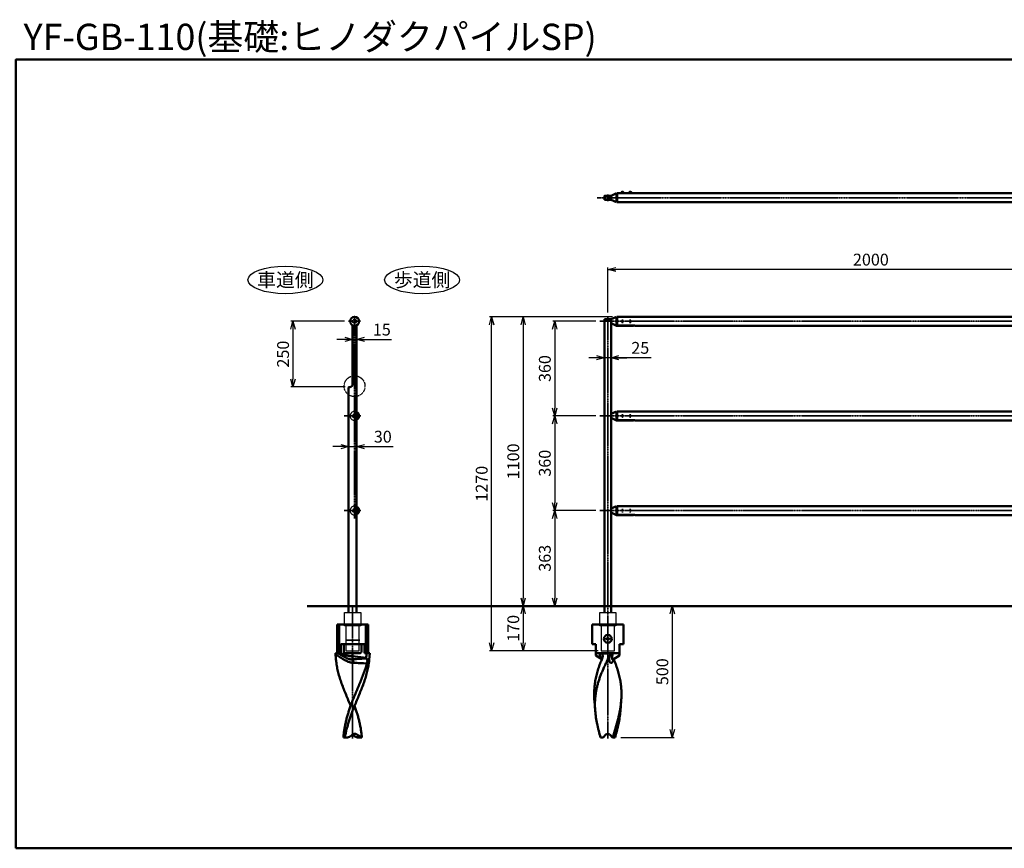
# Model space of a CAD drawing. Units: millimetres. Extents: x 1923 to 16923, y 16398 to 24409.
# Drawn here: x 9438 to 13180, y 20300 to 23452 of the extents above; entities that cross this region are included whole.
import ezdxf

# ---------------------------------------------------------------- set-up
doc = ezdxf.new("R2010")
doc.units = ezdxf.units.MM
for name, pattern in [('ACJISTGB', [9, 4, -1, 1, -1, 1, -1]), ('AM_ISO02W050x2', [3.75, 3, -0.75]), ('AM_ISO08W050x2', [9, 6, -0.75, 1.5, -0.75])]:
    doc.linetypes.add(name, pattern=pattern)
for name, color, linetype, lineweight in [('AM_0', 7, 'Continuous', 50), ('AM_11', 4, 'ACJISTGB', 25), ('AM_3', 3, 'AM_ISO02W050x2', 25), ('AM_5', 134, 'Continuous', 25), ('AM_6', 2, 'Continuous', 35), ('AM_7', 2, 'AM_ISO08W050x2', 35)]:
    doc.layers.add(name, color=color, linetype=linetype, lineweight=lineweight)
doc.layers.add('VIEWPORT', color=8, linetype='Continuous', lineweight=0, plot=False)
doc.styles.get("Standard").update_dxf_attribs({"font": 'ISOCP.SHX', "bigfont": 'EXTFONT.SHX'})
doc.dimstyles.new('Mystandard$0', dxfattribs={"dimtxt": 3, "dimasz": 2, "dimexe": 0.5, "dimexo": 1, "dimgap": 1, "dimtad": 3, "dimdsep": 46, "dimtxsty": 'Standard', "dimblk": 'OPEN30', "dimcen": 0, "dimclrd": 256, "dimclre": 256, "dimclrt": 2, "dimadec": 0, "dimazin": 2, "dimtp": 0.1, "dimtm": 0.1, "dimtfac": 0.71, "dimtmove": 0, "dimatfit": 3, "dimldrblk": 'OPEN30', "dimfxl": 1, "dimtolj": 1, "dimtzin": 0, "dimlwd": -1, "dimlwe": -1, "dimarcsym": 1})

# ---------------------------------------------------------------- blocks, each defined once
blk = doc.blocks.new('_Open30')
at = {"color": 0, "lineweight": -2}
for p, q in [((-1, 0.27), (0, 0)), ((0, 0), (-1, -0.27)), ((0, 0), (-1, 0))]:
    blk.add_line(p, q, dxfattribs=at)
blk = doc.blocks.new('*D101')
at = {"layer": 'AM_5', "transparency": 16777216}
for p, q in [((11628, 22304.5), (11463.8, 22304.5)), ((11471.3, 22274.5), (11471.3, 21974.5)), ((11628, 21944.5), (11463.8, 21944.5))]:
    blk.add_line(p, q, dxfattribs=at)
at = {"layer": 'Defpoints', "color": 0, "transparency": 16777216}
for p in [(11643, 22304.5), (11471.3, 21944.5), (11643, 21944.5)]:
    blk.add_point(p, dxfattribs=at)
at = {"layer": 'AM_5', "transparency": 16777216, "xscale": 30, "yscale": 30, "zscale": 30}
for p, rotation in [((11471.3, 22304.5), 90), ((11471.3, 21944.5), 270)]:
    blk.add_blockref('_Open30', p, dxfattribs=dict(at, rotation=rotation))
at = {"layer": 'AM_5', "color": 2, "transparency": 16777216, "insert": (11433.8, 22124.5), "char_height": 45, "attachment_point": 5, "rotation": 90}
blk.add_mtext('\\A1;360', dxfattribs=at)
blk = doc.blocks.new('*D102')
at = {"layer": 'AM_5', "transparency": 16777216}
for p, q in [((11628, 21944.5), (11463.8, 21944.5)), ((11471.3, 21914.5), (11471.3, 21614.5)), ((11628, 21584.5), (11463.8, 21584.5))]:
    blk.add_line(p, q, dxfattribs=at)
at = {"layer": 'Defpoints', "color": 0, "transparency": 16777216}
for p in [(11643, 21944.5), (11471.3, 21584.5), (11643, 21584.5)]:
    blk.add_point(p, dxfattribs=at)
at = {"layer": 'AM_5', "transparency": 16777216, "xscale": 30, "yscale": 30, "zscale": 30}
for p, rotation in [((11471.3, 21944.5), 90), ((11471.3, 21584.5), 270)]:
    blk.add_blockref('_Open30', p, dxfattribs=dict(at, rotation=rotation))
at = {"layer": 'AM_5', "color": 2, "transparency": 16777216, "insert": (11433.8, 21764.5), "char_height": 45, "attachment_point": 5, "rotation": 90}
blk.add_mtext('\\A1;360', dxfattribs=at)
blk = doc.blocks.new('*D93')
at = {"layer": 'AM_5', "transparency": 16777216}
for p, q in [((11458.1, 21221.5), (11343.8, 21221.5)), ((11351.3, 21191.5), (11351.3, 21081.5)), ((11636.6, 21051.5), (11343.8, 21051.5))]:
    blk.add_line(p, q, dxfattribs=at)
at = {"layer": 'Defpoints', "color": 0, "transparency": 16777216}
for p in [(11473.1, 21221.5), (11351.3, 21051.5), (11651.6, 21051.5)]:
    blk.add_point(p, dxfattribs=at)
at = {"layer": 'AM_5', "transparency": 16777216, "xscale": 30, "yscale": 30, "zscale": 30}
for p, rotation in [((11351.3, 21221.5), 90), ((11351.3, 21051.5), 270)]:
    blk.add_blockref('_Open30', p, dxfattribs=dict(at, rotation=rotation))
at = {"layer": 'AM_5', "color": 2, "transparency": 16777216, "insert": (11313.8, 21136.5), "char_height": 45, "attachment_point": 5, "rotation": 90}
blk.add_mtext('\\A1;170', dxfattribs=at)
blk = doc.blocks.new('*D94')
at = {"layer": 'AM_5', "transparency": 16777216}
for p, q in [((11690.6, 22321.5), (11343.8, 22321.5)), ((11351.3, 22291.5), (11351.3, 21251.5)), ((11458.1, 21221.5), (11343.8, 21221.5))]:
    blk.add_line(p, q, dxfattribs=at)
at = {"layer": 'Defpoints', "color": 0, "transparency": 16777216}
for p in [(11705.6, 22321.5), (11351.3, 21221.5), (11473.1, 21221.5)]:
    blk.add_point(p, dxfattribs=at)
at = {"layer": 'AM_5', "transparency": 16777216, "xscale": 30, "yscale": 30, "zscale": 30}
for p, rotation in [((11351.3, 22321.5), 90), ((11351.3, 21221.5), 270)]:
    blk.add_blockref('_Open30', p, dxfattribs=dict(at, rotation=rotation))
at = {"layer": 'AM_5', "color": 2, "transparency": 16777216, "insert": (11313.8, 21771.5), "char_height": 45, "attachment_point": 5, "rotation": 90}
blk.add_mtext('\\A1;1100', dxfattribs=at)
blk = doc.blocks.new('*D103')
at = {"layer": 'AM_5', "transparency": 16777216}
for p, q in [((11690.6, 22321.5), (11223.8, 22321.5)), ((11231.3, 21081.5), (11231.3, 22291.5)), ((11636.6, 21051.5), (11223.8, 21051.5))]:
    blk.add_line(p, q, dxfattribs=at)
at = {"layer": 'Defpoints', "color": 0, "transparency": 16777216}
for p in [(11231.3, 22321.5), (11705.6, 22321.5), (11651.6, 21051.5)]:
    blk.add_point(p, dxfattribs=at)
at = {"layer": 'AM_5', "transparency": 16777216, "xscale": 30, "yscale": 30, "zscale": 30}
for p, rotation in [((11231.3, 22321.5), 90), ((11231.3, 21051.5), 270)]:
    blk.add_blockref('_Open30', p, dxfattribs=dict(at, rotation=rotation))
at = {"layer": 'AM_5', "color": 2, "transparency": 16777216, "insert": (11193.8, 21686.5), "char_height": 45, "attachment_point": 5, "rotation": 90}
blk.add_mtext('\\A1;1270', dxfattribs=at)
blk = doc.blocks.new('*D105')
at = {"layer": 'AM_5', "transparency": 16777216}
for p, q in [((11673.1, 22338.4), (11673.1, 22509)), ((13643.1, 22501.5), (11703.1, 22501.5)), ((13673.1, 22338.4), (13673.1, 22509))]:
    blk.add_line(p, q, dxfattribs=at)
at = {"layer": 'Defpoints', "color": 0, "transparency": 16777216}
for p in [(11673.1, 22501.5), (11673.1, 22323.4), (13673.1, 22323.4)]:
    blk.add_point(p, dxfattribs=at)
at = {"layer": 'AM_5', "transparency": 16777216, "xscale": 30, "yscale": 30, "zscale": 30, "rotation": 180}
blk.add_blockref('_Open30', (11673.1, 22501.5), dxfattribs=at)
at = {"layer": 'AM_5', "transparency": 16777216, "xscale": 30, "yscale": 30, "zscale": 30}
blk.add_blockref('_Open30', (13673.1, 22501.5), dxfattribs=at)
at = {"layer": 'AM_5', "color": 2, "transparency": 16777216, "insert": (12673.1, 22539), "char_height": 45, "attachment_point": 5}
blk.add_mtext('\\A1;2000', dxfattribs=at)
blk = doc.blocks.new('*D95')
at = {"layer": 'AM_5', "transparency": 16777216}
for p, q in [((11630.6, 22165.8), (11600.6, 22165.8)), ((11685.6, 22165.8), (11660.6, 22165.8)), ((11685.6, 22165.8), (11660.6, 22165.8)), ((11837.9, 22165.8), (11685.6, 22165.8)), ((11715.6, 22165.8), (11745.6, 22165.8))]:
    blk.add_line(p, q, dxfattribs=at)
at = {"layer": 'Defpoints', "color": 0, "transparency": 16777216}
for p in [(11660.6, 22165.8), (11660.6, 22045.8), (11685.6, 22045.8)]:
    blk.add_point(p, dxfattribs=at)
at = {"layer": 'AM_5', "transparency": 16777216, "xscale": 30, "yscale": 30, "zscale": 30}
blk.add_blockref('_Open30', (11660.6, 22165.8), dxfattribs=at)
at = {"layer": 'AM_5', "transparency": 16777216, "xscale": 30, "yscale": 30, "zscale": 30, "rotation": 180}
blk.add_blockref('_Open30', (11685.6, 22165.8), dxfattribs=at)
at = {"layer": 'AM_5', "color": 2, "transparency": 16777216, "insert": (11796.6, 22203.3), "char_height": 45, "attachment_point": 5}
blk.add_mtext('\\A1;25', dxfattribs=at)
blk = doc.blocks.new('*D96')
at = {"layer": 'AM_5', "transparency": 16777216}
for p, q in [((11746.9, 21221.5), (11925.6, 21221.5)), ((11918.1, 21191.5), (11918.1, 20751.5)), ((11723.2, 20721.5), (11925.6, 20721.5))]:
    blk.add_line(p, q, dxfattribs=at)
at = {"layer": 'Defpoints', "color": 0, "transparency": 16777216}
for p in [(11731.9, 21221.5), (11708.2, 20721.5), (11918.1, 20721.5)]:
    blk.add_point(p, dxfattribs=at)
at = {"layer": 'AM_5', "transparency": 16777216, "xscale": 30, "yscale": 30, "zscale": 30}
for p, rotation in [((11918.1, 21221.5), 90), ((11918.1, 20721.5), 270)]:
    blk.add_blockref('_Open30', p, dxfattribs=dict(at, rotation=rotation))
at = {"layer": 'AM_5', "color": 2, "transparency": 16777216, "insert": (11880.6, 20971.5), "char_height": 45, "attachment_point": 5, "rotation": 90}
blk.add_mtext('\\A1;500', dxfattribs=at)
blk = doc.blocks.new('*D100')
at = {"layer": 'AM_5', "transparency": 16777216}
for p, q in [((11628, 21584.5), (11463.8, 21584.5)), ((11471.3, 21554.5), (11471.3, 21251.5)), ((11458.1, 21221.5), (11463.8, 21221.5))]:
    blk.add_line(p, q, dxfattribs=at)
at = {"layer": 'Defpoints', "color": 0, "transparency": 16777216}
for p in [(11643, 21584.5), (11471.3, 21221.5), (11473.1, 21221.5)]:
    blk.add_point(p, dxfattribs=at)
at = {"layer": 'AM_5', "transparency": 16777216, "xscale": 30, "yscale": 30, "zscale": 30}
for p, rotation in [((11471.3, 21584.5), 90), ((11471.3, 21221.5), 270)]:
    blk.add_blockref('_Open30', p, dxfattribs=dict(at, rotation=rotation))
at = {"layer": 'AM_5', "color": 2, "transparency": 16777216, "insert": (11433.8, 21403), "char_height": 45, "attachment_point": 5, "rotation": 90}
blk.add_mtext('\\A1;363', dxfattribs=at)
blk = doc.blocks.new('*D97')
at = {"layer": 'AM_5', "transparency": 16777216}
for p, q in [((10672.3, 22304.5), (10468.7, 22304.5)), ((10476.2, 22274.5), (10476.2, 22084.5)), ((10675, 22054.5), (10468.7, 22054.5))]:
    blk.add_line(p, q, dxfattribs=at)
at = {"layer": 'Defpoints', "color": 0, "transparency": 16777216}
for p in [(10687.3, 22304.5), (10476.2, 22054.5), (10690, 22054.5)]:
    blk.add_point(p, dxfattribs=at)
at = {"layer": 'AM_5', "transparency": 16777216, "xscale": 30, "yscale": 30, "zscale": 30}
for p, rotation in [((10476.2, 22304.5), 90), ((10476.2, 22054.5), 270)]:
    blk.add_blockref('_Open30', p, dxfattribs=dict(at, rotation=rotation))
at = {"layer": 'AM_5', "color": 2, "transparency": 16777216, "insert": (10438.7, 22179.5), "char_height": 45, "attachment_point": 5, "rotation": 90}
blk.add_mtext('\\A1;250', dxfattribs=at)
blk = doc.blocks.new('*D98')
at = {"layer": 'AM_5', "transparency": 16777216}
for p, q in [((10673, 22235.3), (10643, 22235.3)), ((10703, 22235.3), (10718, 22235.3)), ((10748, 22235.3), (10850.4, 22235.3))]:
    blk.add_line(p, q, dxfattribs=at)
at = {"layer": 'Defpoints', "color": 0, "transparency": 16777216}
for p in [(10718, 22235.3), (10703, 22196.1), (10718, 22196.1)]:
    blk.add_point(p, dxfattribs=at)
at = {"layer": 'AM_5', "transparency": 16777216, "xscale": 30, "yscale": 30, "zscale": 30}
blk.add_blockref('_Open30', (10703, 22235.3), dxfattribs=at)
at = {"layer": 'AM_5', "transparency": 16777216, "xscale": 30, "yscale": 30, "zscale": 30, "rotation": 180}
blk.add_blockref('_Open30', (10718, 22235.3), dxfattribs=at)
at = {"layer": 'AM_5', "color": 2, "transparency": 16777216, "insert": (10814.2, 22272.8), "char_height": 45, "attachment_point": 5}
blk.add_mtext('\\A1;15', dxfattribs=at)
blk = doc.blocks.new('*D99')
at = {"layer": 'AM_5', "transparency": 16777216}
for p, q in [((10658, 21828), (10628, 21828)), ((10688, 21828), (10718, 21828)), ((10748, 21828), (10857.5, 21828))]:
    blk.add_line(p, q, dxfattribs=at)
at = {"layer": 'Defpoints', "color": 0, "transparency": 16777216}
for p in [(10718, 21828), (10688, 21731.1), (10718, 21405.6)]:
    blk.add_point(p, dxfattribs=at)
at = {"layer": 'AM_5', "transparency": 16777216, "xscale": 30, "yscale": 30, "zscale": 30}
blk.add_blockref('_Open30', (10688, 21828), dxfattribs=at)
at = {"layer": 'AM_5', "transparency": 16777216, "xscale": 30, "yscale": 30, "zscale": 30, "rotation": 180}
blk.add_blockref('_Open30', (10718, 21828), dxfattribs=at)
at = {"layer": 'AM_5', "color": 2, "transparency": 16777216, "insert": (10817.8, 21865.5), "char_height": 45, "attachment_point": 5}
blk.add_mtext('\\A1;30', dxfattribs=at)
blk = doc.blocks.new('A$C586364DE')
at = {"layer": 'AM_0', "color": 2}
for p, q in [((-58.8, -110), (-58.8, 0)), ((-58.8, 0), (58.8, 0)), ((-50.8, 0), (-50.8, -110)), ((50.8, 0), (50.8, -110)), ((58.5, 0), (58.8, 0.3)), ((58.8, -110), (58.8, 0)), ((-65, -110), (-45.1, -110)), ((-65, -110), (-63.1, -133.8)), ((-45.1, -110), (-45.1, -75)), ((-45.1, -75), (45.1, -75)), ((-33.6, -104), (-33.6, -75)), ((-22.9, -110), (22.9, -110)), ((0, -132.4), (0, -110)), ((33.5, -104), (33.5, -75)), ((45.1, -110), (45.1, -75)), ((45.1, -110), (65, -110)), ((63.1, -133.8), (65, -110)), ((0, -121.3), (51.4, -127.5)), ((-17.1, -430), (-35, -430)), ((17.1, -430), (35, -430))]:
    blk.add_line(p, q, dxfattribs=at)
for centre, radius, start, end in [((166.1, -115.6), 230, 179.7645, 184.52), ((183.8, -114.5), 247.7, 184.4702, 186.2981), ((988.9, -15210.5), 15110.3, 93.55056, 93.75225), ((18.7, -161.4), 47.2, 43.0219, 45.9612), ((30, -141.2), 25.9, 343.8517, 344.5037), ((-183.8, -114.5), 247.7, 353.7019, 355.5298), ((8.2, -430.4), 13.9, 126.1406, 127.0611), ((-8.2, -430.4), 13.9, 52.9389, 53.8594)]:
    blk.add_arc(centre, radius, start, end, dxfattribs=at)
for points, knots in [([(-63.9, -114.7), (-63.9, -114), (-63.8, -112.6), (-63.7, -111.2), (-63.7, -110.5), (-63.6, -110.4), (-63.6, -110.2), (-63.6, -110)], [0, 0, 0, 0, 0.523782, 1, 1, 1, 1.131873, 1.131873, 1.131873, 1.131873]), ([(0, -132.4), (-1.2, -132.7), (-3, -133), (-5.4, -133.1), (-7.9, -132.9), (-10.4, -132.5), (-12.8, -131.8), (-15.3, -131), (-18.2, -129.8), (-21.8, -128.3), (-25.2, -126.6), (-29.8, -124.3), (-35.4, -121.3), (-42.1, -117.6), (-48.7, -113.8), (-53.1, -111.3), (-55.2, -110)], [0, 0, 0, 0, 0.059497, 0.089747, 0.120395, 0.182606, 0.214023, 0.245537, 0.308705, 0.371961, 0.435242, 0.498512, 0.624895, 0.750831, 0.875987, 1, 1, 1, 1]), ([(0, -121.3), (-2, -121.3), (-5.9, -121.2), (-11.7, -120.6), (-17.4, -119.5), (-23.1, -118.1), (-28.7, -116.3), (-34.2, -114.4), (-39.7, -112.3), (-43.3, -110.8), (-45.1, -110)], [0, 0, 0, 0, 0.124977, 0.249959, 0.374949, 0.499948, 0.624955, 0.749966, 0.874982, 1, 1, 1, 1]), ([(-22.9, -110), (-23.5, -110), (-24.6, -110), (-26.2, -109.8), (-27.9, -109.4), (-29.5, -108.9), (-31, -108.1), (-32.1, -107.2), (-32.8, -106.4), (-33.2, -105.6), (-33.5, -104.8), (-33.6, -104.3), (-33.6, -104)], [0, 0, 0, 0, 0.125068, 0.250127, 0.375171, 0.500187, 0.62515, 0.749995, 0.812518, 0.875027, 0.937519, 1, 1, 1, 1]), ([(33.5, -104), (33.5, -104.3), (33.5, -104.8), (33.2, -105.6), (32.8, -106.4), (32.1, -107.2), (31, -108.1), (29.5, -108.9), (27.9, -109.4), (26.2, -109.8), (24.6, -110), (23.5, -110), (22.9, -110)], [0, 0, 0, 0, 0.062481, 0.124973, 0.187482, 0.250005, 0.37485, 0.499813, 0.624829, 0.749873, 0.874932, 1, 1, 1, 1]), ([(51.4, -127.5), (52, -121.8), (52.6, -116.2), (53.1, -110.5), (53.1, -110.4), (53.1, -110.3), (53.1, -110.2), (53.2, -110.1), (53.2, -110.1), (53.2, -110)], [0, 0, 0, 0, 1, 1, 1, 1.019336, 1.019336, 1.019336, 1.03204, 1.03204, 1.03204, 1.03204]), ([(3.5, -145.9), (1.9, -145.9), (-1.1, -145.9), (-5.7, -145.3), (-10.2, -144.2), (-14.6, -142.7), (-19, -140.9), (-23.2, -138.9), (-27.5, -136.7), (-31.6, -134.4), (-35.8, -132.1), (-41.2, -128.8), (-48, -124.7), (-56, -119.7), (-61.2, -116.4), (-63.9, -114.7)], [0, 0, 0, 0, 0.060935, 0.12202, 0.18348, 0.245431, 0.307869, 0.370715, 0.433867, 0.497217, 0.560661, 0.624104, 0.750625, 0.87612, 1, 1, 1, 1]), ([(-62.4, -141.6), (-61.6, -148.5), (-59.5, -162.5), (-54.8, -183.3), (-48.8, -204.2), (-39.2, -232.3), (-27.9, -260.4), (-16.2, -288.6), (-10.3, -302.8), (-7.4, -310)], [0, 0, 0, 0, 0.117607, 0.237445, 0.359754, 0.484504, 0.740042, 0.869784, 1, 1, 1, 1]), ([(-7.4, -310), (-5, -303.1), (0.2, -289.4), (8.5, -269.1), (16.9, -248.8), (25.4, -228.6), (33.7, -208.4), (41.5, -188.4), (48.7, -168.4), (52.9, -155.1), (54.9, -148.4)], [0, 0, 0, 0, 0.126466, 0.25344, 0.380496, 0.507139, 0.632851, 0.757145, 0.879613, 1, 1, 1, 1]), ([(0, -132.4), (0, -132.4), (0, -132.5), (0, -132.6), (0.1, -132.6)], [0, 0, 0, 0, 0.481242, 1, 1, 1, 1]), ([(0.1, -132.6), (0.3, -133), (0.7, -133.8), (1.2, -135.1), (1.7, -136.6), (2.4, -138.9), (3, -142), (3.3, -144.6), (3.5, -145.9)], [0, 0, 0, 0, 0.090937, 0.194987, 0.310824, 0.436766, 0.710929, 1, 1, 1, 1]), ([(3.5, -145.9), (7.8, -146.2), (16.3, -146.7), (29.2, -147.3), (42, -147.9), (50.6, -148.3), (54.9, -148.4)], [0, 0, 0, 0, 0.251049, 0.501283, 0.750858, 1, 1, 1, 1]), ([(62.4, -141.6), (61.6, -148.5), (59.5, -162.5), (54.8, -183.3), (48.8, -204.2), (39.2, -232.3), (27.9, -260.4), (16.2, -288.6), (10.3, -302.8), (7.4, -310)], [0, 0, 0, 0, 0.117607, 0.237445, 0.359754, 0.484504, 0.740042, 0.869784, 1, 1, 1, 1]), ([(53.1, -129.2), (53.6, -129.7), (54.3, -130.8), (55.2, -132.7), (55.7, -135), (56, -137.5), (56.1, -140.1), (55.9, -142.8), (55.6, -145.5), (55.2, -147.3), (54.9, -148.1)], [0, 0, 0, 0, 0.096244, 0.203729, 0.322806, 0.451733, 0.587522, 0.726599, 0.865257, 1, 1, 1, 1]), ([(-35, -430), (-35, -429.6), (-35, -429.2), (-35, -428.8), (-34.6, -423.8), (-33.6, -413.8), (-31.4, -398.8), (-28.8, -383.9), (-25.5, -369), (-21.7, -354.2), (-17.4, -339.4), (-12.6, -324.7), (-9.2, -314.9), (-7.4, -310)], [-0.01001, -0.01001, -0.01001, -0.01001, 0, 0, 0, 0.123254, 0.246717, 0.370588, 0.495028, 0.620155, 0.746031, 0.872663, 1, 1, 1, 1]), ([(7.4, -310), (5.5, -314.9), (1.6, -324.7), (-4.1, -339.5), (-9.4, -354.3), (-14.3, -369.1), (-18.8, -384), (-24.1, -403.9), (-27.3, -418.9), (-29, -429), (-29.1, -429.3), (-29.1, -429.7), (-29.2, -430)], [0, 0, 0, 0, 0.127069, 0.253804, 0.380007, 0.505535, 0.630301, 0.754282, 1, 1, 1, 1.008236, 1.008236, 1.008236, 1.008236]), ([(35, -430), (35, -429.6), (35, -429.2), (35, -428.8), (34.6, -423.8), (33.5, -413.8), (31.4, -398.8), (28.8, -383.9), (25.5, -369), (21.7, -354.2), (17.4, -339.4), (12.6, -324.7), (9.2, -314.9), (7.4, -310)], [-0.01001, -0.01001, -0.01001, -0.01001, 0, 0, 0, 0.123254, 0.246717, 0.370588, 0.495028, 0.620155, 0.746031, 0.872663, 1, 1, 1, 1]), ([(-17.1, -430), (-16.7, -429.8), (-16.4, -429.6), (-16, -429.4), (-13.3, -427.9), (-7.8, -424.7), (-2.7, -421.2), (-0.2, -419.3)], [-0.062739, -0.062739, -0.062739, -0.062739, 0, 0, 0, 0.506585, 1, 1, 1, 1]), ([(0, -419.2), (0.6, -418.7), (1.8, -417.8), (3.8, -416.9), (5.8, -416.3), (7.2, -416.1), (7.9, -416.1)], [0, 0, 0, 0, 0.265432, 0.51799, 0.761403, 1, 1, 1, 1]), ([(17.1, -430), (16.7, -429.8), (16.4, -429.6), (16, -429.4), (13.3, -427.9), (7.8, -424.7), (2.7, -421.2), (0.2, -419.3)], [-0.062739, -0.062739, -0.062739, -0.062739, 0, 0, 0, 0.506585, 1, 1, 1, 1]), ([(7.9, -416.1), (8.6, -416.1), (10.1, -416.2), (12.4, -416.7), (14.6, -417.6), (15.9, -418.4), (16.6, -418.9)], [0, 0, 0, 0, 0.238341, 0.481632, 0.734357, 1, 1, 1, 1]), ([(16.6, -418.9), (19.2, -420.7), (24.6, -424.2), (30.2, -427.4), (33.1, -428.8), (33.7, -429.2), (34.4, -429.5), (35, -429.8)], [0, 0, 0, 0, 0.493775, 1, 1, 1, 1.114976, 1.114976, 1.114976, 1.114976])]:
    blk.add_open_spline(points, degree=3, knots=knots, dxfattribs=at)
blk = doc.blocks.new('A$C208B5D0D')
at = {"layer": 'AM_0', "color": 2}
for p, q in [((60, 0), (-60, 0)), ((-60, -75), (-60, 0)), ((60, -75), (60, 0)), ((-45, -75), (-60, -75)), ((-45, -118.7), (-45, -75)), ((45, -110), (-45, -110)), ((-22.4, -110.9), (13, -110.9)), ((60, -75), (45, -75)), ((45, -118.7), (45, -75)), ((-45, -118.7), (-22.2, -131.8)), ((45, -118.7), (20, -133.1)), ((-47.9, -328.8), (-50.9, -290.3)), ((47.9, -328.8), (50.9, -290.3)), ((-27.4, -430), (-17.8, -430)), ((-17.8, -430), (-7.1, -419.3)), ((7.1, -419.3), (17.8, -430)), ((17.8, -430), (19.3, -430)), ((19.3, -430), (27.4, -430))]:
    blk.add_line(p, q, dxfattribs=at)
blk.add_lwpolyline([(18.4, -134.4), (18.4, -134.4), (18.4, -134.4), (18.3, -134.4), (18.3, -134.4), (18.3, -134.4), (18.4, -134.4), (18.4, -134.3), (18.4, -134.3), (18.4, -134.3), (18.5, -134.2), (18.5, -134.2), (18.6, -134.1), (18.7, -134.1), (18.7, -134), (18.8, -133.9), (18.9, -133.8), (19, -133.8), (19.1, -133.7), (19.2, -133.6), (19.4, -133.5), (19.5, -133.4), (19.7, -133.3), (19.8, -133.2), (20, -133.1)], dxfattribs=at)
blk.add_circle((0, -55), 15, dxfattribs=at)
blk.add_arc((0, -426.4), 10, 45, 135, dxfattribs=at)
for points, knots in [([(-30.8, -110), (-30.8, -111.9), (-30.6, -115.8), (-29.3, -120.5), (-27.7, -124.1), (-26.2, -126.8), (-24.6, -128.9), (-23.2, -130.5), (-22.5, -131.2), (-22.1, -131.5)], [0, 0, 0, 0, 0.239817, 0.483452, 0.608817, 0.737178, 0.86834, 0.934442, 1, 1, 1, 1]), ([(-22.4, -110.9), (-23.6, -110.6), (-26.3, -110.1), (-29.2, -110), (-30.8, -110)], [0, 0, 0, 0, 0.432277, 1, 1, 1, 1]), ([(-22.4, -110.9), (-22, -111.3), (-21.3, -112.3), (-20.3, -114.4), (-19.4, -117.3), (-19.2, -120.8), (-19.4, -123.2), (-19.6, -124.4)], [0, 0, 0, 0, 0.124372, 0.249505, 0.500166, 0.750632, 1, 1, 1, 1]), ([(9.6, -115.4), (9.8, -115), (10.8, -113.4), (12, -111.9), (13, -110.9)], [0, 0, 0, 0, 0.250667, 1, 1, 1, 1]), ([(20.1, -110), (19.3, -110), (17.9, -110), (15.9, -110.2), (14.3, -110.5), (13.4, -110.7), (13, -110.9)], [0, 0, 0, 0, 0.321409, 0.597731, 0.823461, 1, 1, 1, 1]), ([(20, -133.1), (19.7, -133.2), (19.3, -133.5), (18.7, -133.7), (18.3, -133.8), (18, -133.8), (17.8, -133.7), (17.5, -133.7), (17.3, -133.5), (17, -133.3), (16.8, -133), (16.6, -132.4), (16.4, -131.8), (16.2, -131.1), (16.2, -130.4), (16.1, -129.6), (16, -128.5), (16, -127.1), (16.1, -125.3), (16.2, -123.5), (16.5, -121.6), (16.8, -119.7), (17.4, -117.1), (18.4, -113.8), (19.5, -111.3), (20.1, -110)], [0, 0, 0, 0, 0.02884, 0.05431, 0.06563, 0.076028, 0.085648, 0.094735, 0.1036, 0.112554, 0.131592, 0.152905, 0.176543, 0.20221, 0.22956, 0.258288, 0.28815, 0.350555, 0.415736, 0.483075, 0.552223, 0.622989, 0.69529, 0.844436, 1, 1, 1, 1]), ([(-50.9, -290.3), (-51.4, -283.5), (-52.1, -269.9), (-51.7, -249.5), (-49.9, -229.2), (-46.8, -209), (-42.2, -188.9), (-36.3, -168.9), (-29.3, -149), (-23.9, -135.9), (-21.1, -129.3)], [0, 0, 0, 0, 0.123595, 0.246558, 0.369449, 0.492836, 0.617256, 0.743118, 0.870684, 1, 1, 1, 1]), ([(9.6, -115.4), (5, -124.1), (-1.8, -137.1), (-10.3, -154.5), (-16.4, -167.7), (-22.1, -180.9), (-27.4, -194.1), (-32.2, -207.4), (-36.4, -220.7), (-40.1, -234.1), (-43.2, -247.5), (-45.6, -260.9), (-47.4, -274.4), (-48.5, -288), (-48.9, -301.6), (-48.8, -315.2), (-48.3, -324.3), (-47.9, -328.8)], [0, 0, 0, 0, 0.130694, 0.195665, 0.260218, 0.324263, 0.387741, 0.450622, 0.512913, 0.574654, 0.635917, 0.696799, 0.757422, 0.817918, 0.878424, 0.939076, 1, 1, 1, 1]), ([(-19.6, -124.4), (-19.7, -124.8), (-20.1, -126.5), (-20.6, -128.1), (-21.1, -129.3)], [0, 0, 0, 0, 0.25136, 1, 1, 1, 1]), ([(5.6, -135.1), (5.4, -133.5), (5.4, -130.3), (6.1, -125.3), (7.5, -120.3), (8.8, -117.1), (9.6, -115.4)], [0, 0, 0, 0, 0.235055, 0.479971, 0.734626, 1, 1, 1, 1]), ([(21.2, -132.4), (21.2, -133.8), (21, -135.8), (20.2, -138.5), (19.5, -140.3), (18.6, -142.1), (17.5, -143.7), (16.2, -145), (15, -145.9), (14, -146.4), (13.2, -146.6), (12.4, -146.7), (11.6, -146.6), (10.8, -146.3), (10, -145.9), (9.3, -145.2), (8.6, -144.5), (8, -143.6), (7.2, -142.2), (6.5, -140.3), (5.9, -137.8), (5.6, -136), (5.6, -135.1)], [0, 0, 0, 0, 0.127287, 0.189606, 0.251057, 0.31147, 0.370434, 0.427256, 0.481102, 0.506821, 0.53182, 0.556414, 0.581135, 0.60666, 0.633643, 0.66255, 0.693581, 0.726713, 0.761776, 0.836691, 0.916561, 1, 1, 1, 1]), ([(50.9, -290.3), (51.4, -283.6), (52.1, -270.2), (51.7, -250.1), (50.1, -230.2), (47, -210.3), (42.6, -190.5), (36.9, -170.8), (30.1, -151.2), (24.9, -138.3), (22.2, -131.8)], [0, 0, 0, 0, 0.123682, 0.246733, 0.369696, 0.49312, 0.617531, 0.743336, 0.870804, 1, 1, 1, 1]), ([(19.3, -430), (21.1, -424.1), (24.6, -412.4), (31.5, -389), (39.5, -360), (45.7, -330.8), (49.3, -307.6), (50.5, -296), (50.9, -290.3)], [0, 0, 0, 0, 0.128587, 0.256487, 0.509284, 0.757105, 0.879118, 1, 1, 1, 1]), ([(-47.9, -328.8), (-47.2, -337.2), (-45.3, -354.1), (-41.4, -375.1), (-37.6, -391.9), (-33.4, -408.9), (-29.8, -421.5), (-27.4, -430)], [0, 0, 0, 0, 0.244451, 0.492544, 0.618064, 0.744533, 1, 1, 1, 1]), ([(47.9, -328.8), (47.2, -337.2), (45.3, -354.1), (41.4, -375.1), (37.6, -391.9), (33.4, -408.9), (29.8, -421.5), (27.4, -430)], [0, 0, 0, 0, 0.244451, 0.492544, 0.618064, 0.744533, 1, 1, 1, 1])]:
    blk.add_open_spline(points, degree=3, knots=knots, dxfattribs=at)

msp = doc.modelspace()

# ---------------------------------------------------------------- linework, layer by layer
for p, q in [((11731.135, 22798.256), (11726.135, 22798.256)), ((11728.635, 22792.756), (11727.135, 22794.256)), ((11730.135, 22792.756), (11728.635, 22794.256)), ((11761.135, 22798.256), (11756.135, 22798.256)), ((11758.635, 22792.756), (11757.135, 22794.256)), ((11760.135, 22792.756), (11758.635, 22794.256))]:
    msp.add_line(p, q)
for points in [[(11734.735, 22794.256), (11722.535, 22794.256), (11722.535, 22792.756), (11734.735, 22792.756)], [(11733.885, 22795.056), (11723.385, 22795.056), (11723.385, 22794.256), (11733.885, 22794.256)], [(11764.735, 22794.256), (11752.535, 22794.256), (11752.535, 22792.756), (11764.735, 22792.756)], [(11763.885, 22795.056), (11753.385, 22795.056), (11753.385, 22794.256), (11763.885, 22794.256)], [(11722.385, 22792.756), (11734.885, 22792.756), (11734.885, 22791.156), (11722.385, 22791.156)], [(11752.385, 22792.756), (11764.885, 22792.756), (11764.885, 22791.156), (11752.385, 22791.156)]]:
    msp.add_lwpolyline(points, close=True)
at = {"ltscale": 0.7}
for points in [[(10672.264, 21196.457), (10733.764, 21196.457), (10733.764, 21146.457), (10672.264, 21146.457)], [(11642.385, 21196.457), (11703.885, 21196.457), (11703.885, 21146.457), (11642.385, 21146.457)], [(10677.514, 21051.457), (10728.514, 21051.457), (10728.514, 21146.457), (10677.514, 21146.457)], [(11647.635, 21051.457), (11698.635, 21051.457), (11698.635, 21146.457), (11647.635, 21146.457)]]:
    msp.add_lwpolyline(points, close=True, dxfattribs=at)
msp.add_circle((11673.135, 21096.457), 5, dxfattribs=at)
for centre, start, end in [((11726.878, 22794.836), 102.257432, 176.392689), ((11730.392, 22794.836), 3.607311, 77.742568), ((11756.878, 22794.836), 102.257432, 176.392689), ((11760.392, 22794.836), 3.607311, 77.742568)]:
    msp.add_arc(centre, 3.5, start, end)
for centre in [(10447.629, 22461.806), (10967.122, 22461.806)]:
    msp.add_ellipse(centre, major_axis=(142.5, 0), ratio=0.36842105, dxfattribs=at)
at = {"layer": 'AM_0', "ltscale": 0.7}
for p, q in [((11685.635, 22781.656), (11705.635, 22791.156)), ((11685.635, 22766.656), (11705.635, 22757.156)), ((11705.635, 22757.156), (11705.635, 22791.156)), ((11708.635, 22778.156), (11707.635, 22778.156)), ((11708.635, 22770.156), (11707.635, 22770.156)), ((11708.635, 22791.156), (13637.624, 22791.156)), ((11708.635, 22757.156), (11708.635, 22791.156)), ((11708.635, 22757.156), (13637.624, 22757.156)), ((11660.635, 22311.957), (11660.635, 21196.457)), ((11685.635, 22311.957), (11660.635, 22311.957)), ((11685.635, 22311.957), (11705.635, 22321.457)), ((11685.635, 22311.957), (11685.635, 22296.957)), ((11685.635, 21196.457), (11685.635, 22311.957)), ((11705.635, 22287.457), (11705.635, 22321.457)), ((11705.635, 22287.457), (11705.635, 22321.457)), ((11707.635, 22317.667), (11708.635, 22317.667)), ((11707.635, 22317.667), (11708.635, 22317.667)), ((11708.635, 22321.457), (13637.635, 22321.457)), ((11708.635, 22321.457), (11708.635, 22317.667)), ((11708.635, 22317.667), (11708.635, 22288.371)), ((10703.014, 22289.201), (10703.014, 22064.457)), ((10718.014, 22289.201), (10718.014, 21196.457)), ((11685.635, 22296.957), (11705.635, 22287.457)), ((11742.459, 22287.457), (11705.635, 22287.457)), ((11742.459, 22287.457), (11705.635, 22287.457)), ((11708.635, 22288.371), (11770.635, 22288.371)), ((11770.635, 22287.457), (11742.459, 22287.457)), ((11770.635, 22287.457), (11742.459, 22287.457)), ((11770.635, 22287.457), (11770.635, 22288.371)), ((11776.138, 22287.457), (13570.132, 22287.457)), ((10688.014, 22052.457), (10688.014, 21196.457)), ((10690.014, 22054.457), (10693.014, 22054.457)), ((11685.635, 21951.957), (11705.635, 21961.457)), ((11685.635, 21951.957), (11685.635, 21936.957)), ((11685.635, 21936.957), (11705.635, 21927.457)), ((11705.635, 21927.457), (11705.635, 21961.457)), ((11705.635, 21927.457), (11705.635, 21961.457)), ((11707.635, 21957.667), (11708.635, 21957.667)), ((11707.635, 21957.667), (11708.635, 21957.667)), ((11708.635, 21961.457), (13637.635, 21961.457)), ((11708.635, 21961.457), (11708.635, 21957.667)), ((11708.635, 21957.667), (11708.635, 21928.371)), ((11742.459, 21927.457), (11705.635, 21927.457)), ((11742.459, 21927.457), (11705.635, 21927.457)), ((11708.635, 21928.371), (11770.635, 21928.371)), ((11770.635, 21927.457), (11742.459, 21927.457)), ((11770.635, 21927.457), (11742.459, 21927.457)), ((11770.635, 21927.457), (11770.635, 21928.371)), ((11776.138, 21927.457), (13570.132, 21927.457)), ((11685.635, 21591.957), (11705.635, 21601.457)), ((11705.635, 21567.457), (11705.635, 21601.457)), ((11705.635, 21567.457), (11705.635, 21601.457)), ((11707.635, 21597.667), (11708.635, 21597.667)), ((11707.635, 21597.667), (11708.635, 21597.667)), ((11708.635, 21601.457), (13637.635, 21601.457)), ((11708.635, 21601.457), (11708.635, 21597.667)), ((11708.635, 21597.667), (11708.635, 21568.371)), ((11685.635, 21591.957), (11685.635, 21576.957)), ((11685.635, 21576.957), (11705.635, 21567.457)), ((11742.459, 21567.457), (11705.635, 21567.457)), ((11742.459, 21567.457), (11705.635, 21567.457)), ((11708.635, 21568.371), (11770.635, 21568.371)), ((11770.635, 21567.457), (11742.459, 21567.457)), ((11770.635, 21567.457), (11742.459, 21567.457)), ((11770.635, 21567.457), (11770.635, 21568.371)), ((11776.138, 21567.457), (13570.132, 21567.457)), ((10529.804, 21221.457), (16444.123, 21221.457))]:
    msp.add_line(p, q, dxfattribs=at)
for points in [[(9423.135, 20299.797), (16923.135, 20299.797), (16923.135, 23299.797), (9423.135, 23299.797)], [(11660.635, 22766.656), (11685.635, 22766.656), (11685.635, 22781.656), (11660.635, 22781.656)]]:
    msp.add_lwpolyline(points, close=True, dxfattribs=at)
msp.add_circle((10710.514, 22304.457), 17, dxfattribs=at)
for centre, radius, start, end in [((11707.635, 22780.156), 2, 180, 270), ((11707.635, 22768.156), 2, 90, 180), ((11707.635, 22319.667), 2, 180, 270), ((11707.635, 22319.667), 2, 180, 270), ((10690.014, 22052.457), 2, 90, 180), ((10693.014, 22064.457), 10, 270, 0), ((10710.514, 21944.457), 17, 296.178969, 63.821031), ((11707.635, 21959.667), 2, 180, 270), ((11707.635, 21959.667), 2, 180, 270), ((10710.514, 21584.457), 17, 296.178969, 63.821031), ((11707.635, 21599.667), 2, 180, 270), ((11707.635, 21599.667), 2, 180, 270)]:
    msp.add_arc(centre, radius, start, end, dxfattribs=at)
for centre in [(11770.635, 22287.457), (11770.635, 21927.457), (11770.635, 21567.457)]:
    msp.add_ellipse(centre, major_axis=(-5.503, 0), ratio=0.16613653, start_param=3.14159265, end_param=4.71238898, dxfattribs=at)
at = {"layer": 'AM_11', "ltscale": 0.7}
msp.add_circle((10710.514, 22057.585), 39.664, dxfattribs=at)
at = {"layer": 'AM_3', "ltscale": 0.7}
for centre, radius in [((10710.514, 22304.457), 7.5), ((11728.635, 22304.457), 3), ((11758.635, 22304.457), 3), ((10710.514, 21944.457), 7.5), ((11728.635, 21944.457), 3), ((11758.635, 21944.457), 3), ((10710.514, 21584.457), 7.5), ((11728.635, 21584.457), 3), ((11758.635, 21584.457), 3)]:
    msp.add_circle(centre, radius, dxfattribs=at)
for centre in [(10710.514, 21944.457), (10710.514, 21584.457)]:
    msp.add_arc(centre, 17, 63.821031, 296.178969, dxfattribs=at)
at = {"layer": 'AM_7', "linetype": 'AM_ISO08W050x2', "ltscale": 0.7}
for p, q in [((11728.635, 22791.156), (11728.635, 22800.533)), ((11758.635, 22791.156), (11758.635, 22800.533)), ((11673.135, 22787.244), (11673.135, 22761.068)), ((10710.514, 21554.521), (10710.514, 22323.434)), ((11728.635, 22311.251), (11728.635, 22297.663)), ((11758.635, 22311.251), (11758.635, 22297.663)), ((10710.514, 22304.457), (10687.262, 22304.457)), ((10710.514, 22304.457), (10733.767, 22304.457)), ((10734.864, 21944.457), (10671.324, 21944.457)), ((11728.635, 21951.251), (11728.635, 21937.663)), ((11758.635, 21951.251), (11758.635, 21937.663)), ((10734.864, 21584.457), (10671.324, 21584.457)), ((11728.635, 21591.251), (11728.635, 21577.663)), ((11758.635, 21591.251), (11758.635, 21577.663)), ((10675.634, 21091.457), (10730.395, 21091.457)), ((11683.723, 21096.457), (11662.547, 21096.457))]:
    msp.add_line(p, q, dxfattribs=at)
at = {"layer": 'AM_7', "ltscale": 0.7}
for p, q in [((11632.695, 22774.156), (16444.123, 22774.156)), ((11673.135, 22323.434), (11673.135, 20717.922)), ((11643.045, 22304.457), (16444.123, 22304.457)), ((11643.045, 21944.457), (16444.123, 21944.457)), ((11643.045, 21584.457), (16444.123, 21584.457)), ((10703.014, 21221.457), (10703.014, 20717.922))]:
    msp.add_line(p, q, dxfattribs=at)
at = {"layer": 'VIEWPORT', "ltscale": 0.7}
for centre in [(11728.635, 22304.457), (11758.635, 22304.457), (11728.635, 21944.457), (11758.635, 21944.457), (11728.635, 21584.457), (11758.635, 21584.457)]:
    msp.add_circle(centre, 4, dxfattribs=at)

# ---------------------------------------------------------------- block references
at = {"layer": 'AM_0', "ltscale": 0.7}
for name, p in [('A$C586364DE', (10703.014, 21151.457)), ('A$C208B5D0D', (11673.135, 21151.457))]:
    msp.add_blockref(name, p, dxfattribs=at)

# ---------------------------------------------------------------- texts
at = {"layer": 'AM_0', "lineweight": 70, "ltscale": 0.7, "insert": (9452.132, 23436.178), "char_height": 100, "attachment_point": 1}
msp.add_mtext_dynamic_manual_height_columns('YF-GB-110(基礎:ヒノダクパイルSP)', width=2019.62569, gutter_width=35, heights=[0], dxfattribs=at)
at = {"layer": 'AM_6', "char_height": 52.5, "attachment_point": 5}
for s, insert in [('車道側', (10447.629, 22461.806)), ('歩道側', (10967.122, 22461.806))]:
    msp.add_mtext_dynamic_manual_height_columns(s, width=240.17555, gutter_width=262.5, heights=[0], dxfattribs=dict(at, insert=insert))

# ---------------------------------------------------------------- dimensions: what is measured, and where the dimension line sits
at = {"layer": 'AM_5'}
dim = msp.add_linear_dim(base=(11673.135, 22501.457), p1=(13673.135, 22323.434), p2=(11673.135, 22323.434), dimstyle='Mystandard$0', override={"dimscale": 15}, dxfattribs=at)
dim.commit()
dim.dimension.update_dxf_attribs({"geometry": '*D105', "text_midpoint": (12673.135, 22538.961)})
for base, p1, p2, angle, override, picture, middle in [((11231.27, 22321.457), (11651.635, 21051.457), (11705.635, 22321.457), 90, {"dimscale": 15}, '*D103', (11193.765, 21686.457)), ((11351.27, 21221.457), (11705.635, 22321.457), (11473.135, 21221.457), 90, {"dimscale": 15}, '*D94', (11313.77, 21771.457)), ((10476.164, 22054.457), (10687.262, 22304.457), (10690.014, 22054.457), 90, {"dimscale": 15}, '*D97', (10438.66, 22179.457)), ((10718.014, 22235.344), (10703.014, 22196.099), (10718.014, 22196.099), 180, {"dimscale": 15, "dimse1": 1, "dimse2": 1}, '*D98', (10814.196, 22272.844)), ((11471.27, 21944.457), (11643.045, 22304.457), (11643.045, 21944.457), 90, {"dimscale": 15}, '*D101', (11433.77, 22124.457)), ((11471.27, 21584.457), (11643.045, 21944.457), (11643.045, 21584.457), 90, {"dimscale": 15}, '*D102', (11433.77, 21764.457)), ((10718.014, 21828.025), (10688.014, 21731.09), (10718.014, 21405.561), 180, {"dimscale": 15, "dimse1": 1, "dimse2": 1}, '*D99', (10817.782, 21865.525)), ((11471.27, 21221.457), (11643.045, 21584.457), (11473.135, 21221.457), 90, {"dimscale": 15}, '*D100', (11433.77, 21402.957)), ((11351.27, 21051.457), (11473.135, 21221.457), (11651.635, 21051.457), 90, {"dimscale": 15}, '*D93', (11313.77, 21136.457)), ((11918.135, 20721.457), (11731.885, 21221.457), (11708.181, 20721.457), 90, {"dimscale": 15}, '*D96', (11880.635, 20971.457))]:
    dim = msp.add_linear_dim(base=base, p1=p1, p2=p2, angle=angle, dimstyle='Mystandard$0', override=override, dxfattribs=at)
    dim.commit()
    dim.dimension.update_dxf_attribs({"geometry": picture, "text_midpoint": middle})
dim = msp.add_linear_dim(base=(11660.635, 22165.78), p1=(11685.635, 22045.78), p2=(11660.635, 22045.78), dimstyle='Mystandard$0', override={"dimscale": 15, "dimse1": 1, "dimse2": 1, "dimtmove": 1}, dxfattribs=at)
dim.commit()
dim.dimension.update_dxf_attribs({"geometry": '*D95', "text_midpoint": (11796.647, 22203.285), "dimtype": 160})

doc.saveas('drawing.dxf')
